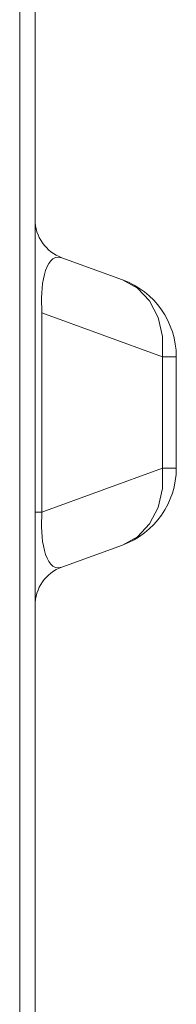
# Model space of a CAD drawing. Units: millimetres. Extents: x 3702 to 7402, y 1698 to 3717.
# Drawn here: x 6832 to 6847, y 1919 to 2016 of the extents above; entities that cross this region are included whole.
import ezdxf

# ---------------------------------------------------------------- set-up
doc = ezdxf.new("R2010")
doc.units = ezdxf.units.MM
doc.layers.add('标注', color=3, linetype='Continuous', lineweight=20)

msp = doc.modelspace()

# ---------------------------------------------------------------- linework, layer by layer
at = {"layer": '标注', "color": 0}
for p, q in [((6833.299, 1739.903), (6833.299, 2083.553)), ((6831.799, 2082.053), (6831.799, 1741.403)), ((6835.931, 1992.243), (6841.835, 1990.094)), ((6845.755, 1982.577), (6833.97, 1986.866)), ((6833.97, 1967.391), (6833.97, 1986.866)), ((6845.755, 1982.577), (6847.099, 1982.577)), ((6845.755, 1982.577), (6845.755, 1971.68)), ((6847.099, 1971.68), (6847.099, 1982.577)), ((6833.97, 1967.391), (6845.755, 1971.68)), ((6847.099, 1971.68), (6845.755, 1971.68)), ((6845.755, 1971.68), (6845.76, 1969.691)), ((6833.97, 1967.391), (6833.299, 1967.391)), ((6841.835, 1964.162), (6835.931, 1962.013))]:
    msp.add_line(p, q, dxfattribs=at)
for points in [[(6833.97, 1986.866), (6833.949, 1987.355), (6833.937, 1987.841), (6833.938, 1988.327), (6833.954, 1988.808), (6833.987, 1989.276), (6834.039, 1989.736), (6834.114, 1990.187), (6834.212, 1990.617), (6834.332, 1991.017), (6834.472, 1991.381), (6834.637, 1991.699), (6834.828, 1991.961)], [(6834.828, 1991.961), (6835.051, 1992.158), (6835.308, 1992.279), (6835.601, 1992.312), (6835.931, 1992.243)], [(6841.835, 1990.094), (6843.3, 1989.282), (6844.491, 1988.032), (6845.329, 1986.425)], [(6845.329, 1986.425), (6845.76, 1984.566), (6845.755, 1982.577)], [(6845.76, 1969.691), (6845.329, 1967.832), (6844.491, 1966.225), (6843.3, 1964.974), (6841.835, 1964.162)], [(6835.05, 1962.099), (6834.827, 1962.296), (6834.635, 1962.56), (6834.471, 1962.879), (6834.331, 1963.244), (6834.211, 1963.644), (6834.114, 1964.073), (6834.039, 1964.52), (6833.987, 1964.978), (6833.954, 1965.448), (6833.938, 1965.932), (6833.937, 1966.42), (6833.949, 1966.906), (6833.97, 1967.391)], [(6835.931, 1962.013), (6835.601, 1961.944), (6835.307, 1961.978), (6835.05, 1962.099)]]:
    msp.add_lwpolyline(points, dxfattribs=at)
for centre, radius, start, end in [((6837.299, 1996.002), 4, 180, 250), ((6839.099, 1982.577), 8, 0, 70), ((6839.099, 1971.68), 8, 290, 0), ((6837.299, 1958.255), 4, 110, 180)]:
    msp.add_arc(centre, radius, start, end, dxfattribs=at)

doc.saveas('drawing.dxf')
